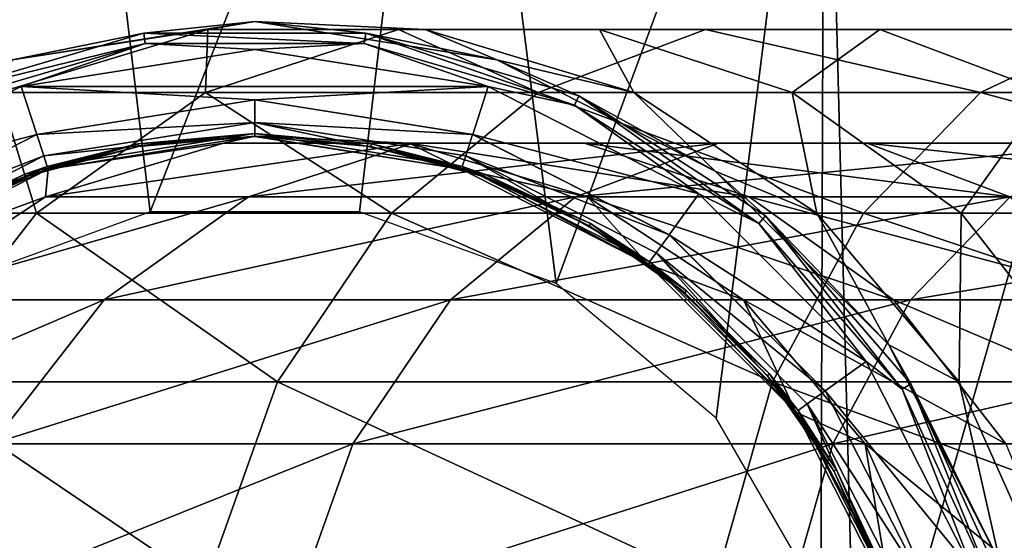
# Model space of a CAD drawing. Units: millimetres. Extents: x -302 to -31, y 48 to 103.
# Drawn here: x -278 to -261, y 80 to 89 of the extents above; entities that cross this region are included whole.
import ezdxf

# ---------------------------------------------------------------- set-up
doc = ezdxf.new("R2010")
doc.units = ezdxf.units.MM
doc.header["$LTSCALE"] = 33.374815
for name, color, linetype in [('368', 7, 'CONTINUOUS'), ('369', 7, 'CONTINUOUS'), ('372', 7, 'CONTINUOUS'), ('373', 7, 'CONTINUOUS'), ('376', 7, 'CONTINUOUS'), ('382', 7, 'CONTINUOUS'), ('384', 7, 'CONTINUOUS'), ('389', 7, 'CONTINUOUS'), ('390', 7, 'CONTINUOUS'), ('391', 7, 'CONTINUOUS'), ('395', 7, 'CONTINUOUS'), ('397', 7, 'CONTINUOUS'), ('470', 7, 'CONTINUOUS'), ('891', 7, 'CONTINUOUS'), ('893', 7, 'CONTINUOUS'), ('911', 7, 'CONTINUOUS'), ('913', 7, 'CONTINUOUS')]:
    doc.layers.add(name, color=color, linetype=linetype)

msp = doc.modelspace()

# ---------------------------------------------------------------- linework, layer by layer
at = {"layer": '368', "linetype": 'Continuous'}
for points in [[(-274.155, 88.804, -467.6), (-278.328, 88.143, -467.6), (-269.982, 88.143, -467.6), (-274.155, 88.804, -467.6)], [(-282.091, 86.225, -467.6), (-278.049, 87.287, -467.6), (-278.328, 88.143, -467.6), (-282.091, 86.225, -467.6)], [(-278.049, 87.287, -467.6), (-274.155, 87.903, -467.6), (-278.328, 88.143, -467.6), (-278.049, 87.287, -467.6)], [(-278.328, 88.143, -467.6), (-274.155, 87.903, -467.6), (-269.982, 88.143, -467.6), (-278.328, 88.143, -467.6)], [(-274.155, 87.903, -467.6), (-270.261, 87.287, -467.6), (-269.982, 88.143, -467.6), (-274.155, 87.903, -467.6)], [(-269.982, 88.143, -467.6), (-270.261, 87.287, -467.6), (-266.219, 86.225, -467.6), (-269.982, 88.143, -467.6)], [(-281.561, 85.497, -467.6), (-278.049, 87.287, -467.6), (-282.091, 86.225, -467.6), (-281.561, 85.497, -467.6)], [(-270.261, 87.287, -467.6), (-266.749, 85.497, -467.6), (-266.219, 86.225, -467.6), (-270.261, 87.287, -467.6)], [(-266.219, 86.225, -467.6), (-266.749, 85.497, -467.6), (-263.231, 83.236, -467.6), (-266.219, 86.225, -467.6)], [(-266.749, 85.497, -467.6), (-263.961, 82.71, -467.6), (-263.231, 83.236, -467.6), (-266.749, 85.497, -467.6)], [(-263.231, 83.236, -467.6), (-263.961, 82.71, -467.6), (-261.315, 79.472, -467.6), (-263.231, 83.236, -467.6)], [(-263.961, 82.71, -467.6), (-262.172, 79.197, -467.6), (-261.315, 79.472, -467.6), (-263.961, 82.71, -467.6)]]:
    msp.add_3dface(points, dxfattribs=at)
at = {"layer": '369', "linetype": 'Continuous'}
for points in [[(-278.481, 88.619, -468.1), (-274.155, 89.304, -468.1), (-278.481, 88.619, -576.6), (-278.481, 88.619, -468.1)], [(-278.481, 88.619, -576.6), (-274.155, 89.304, -468.1), (-274.155, 89.304, -576.6), (-278.481, 88.619, -576.6)], [(-274.155, 89.304, -468.1), (-269.829, 88.619, -468.1), (-274.155, 89.304, -576.6), (-274.155, 89.304, -468.1)], [(-274.155, 89.304, -576.6), (-269.829, 88.619, -468.1), (-269.829, 88.619, -576.6), (-274.155, 89.304, -576.6)], [(-269.829, 88.619, -468.1), (-265.926, 86.63, -468.1), (-269.829, 88.619, -576.6), (-269.829, 88.619, -468.1)], [(-269.829, 88.619, -576.6), (-265.926, 86.63, -468.1), (-265.926, 86.63, -576.6), (-269.829, 88.619, -576.6)], [(-265.926, 86.63, -468.1), (-262.829, 83.533, -468.1), (-265.926, 86.63, -576.6), (-265.926, 86.63, -468.1)], [(-265.926, 86.63, -576.6), (-262.829, 83.533, -468.1), (-262.829, 83.533, -576.6), (-265.926, 86.63, -576.6)], [(-262.829, 83.533, -468.1), (-260.84, 79.63, -468.1), (-262.829, 83.533, -576.6), (-262.829, 83.533, -468.1)], [(-262.829, 83.533, -576.6), (-260.84, 79.63, -468.1), (-260.84, 79.63, -576.6), (-262.829, 83.533, -576.6)]]:
    msp.add_3dface(points, dxfattribs=at)
at = {"layer": '372', "linetype": 'Continuous'}
for points in [[(-274.155, 87.254, -576.6), (-276.229, 87.072, -525.6), (-277.848, 86.669, -576.6), (-274.155, 87.254, -576.6)], [(-274.155, 87.253, -525.6), (-276.229, 87.072, -525.6), (-274.155, 87.254, -576.6), (-274.155, 87.253, -525.6)], [(-270.462, 86.669, -576.6), (-274.155, 87.253, -525.6), (-274.155, 87.254, -576.6), (-270.462, 86.669, -576.6)], [(-272.081, 87.072, -525.6), (-274.155, 87.253, -525.6), (-270.462, 86.669, -576.6), (-272.081, 87.072, -525.6)], [(-276.229, 87.072, -525.6), (-278.24, 86.534, -525.6), (-277.848, 86.669, -576.6), (-276.229, 87.072, -525.6)], [(-270.07, 86.534, -525.6), (-272.081, 87.072, -525.6), (-270.462, 86.669, -576.6), (-270.07, 86.534, -525.6)], [(-277.848, 86.669, -576.6), (-280.13, 85.653, -525.6), (-281.179, 84.972, -576.6), (-277.848, 86.669, -576.6)], [(-278.24, 86.534, -525.6), (-280.13, 85.653, -525.6), (-277.848, 86.669, -576.6), (-278.24, 86.534, -525.6)], [(-267.131, 84.972, -576.6), (-270.07, 86.534, -525.6), (-270.462, 86.669, -576.6), (-267.131, 84.972, -576.6)], [(-268.18, 85.653, -525.6), (-270.07, 86.534, -525.6), (-267.131, 84.972, -576.6), (-268.18, 85.653, -525.6)], [(-266.472, 84.457, -525.6), (-268.18, 85.653, -525.6), (-267.131, 84.972, -576.6), (-266.472, 84.457, -525.6)], [(-264.487, 82.328, -576.6), (-266.472, 84.457, -525.6), (-267.131, 84.972, -576.6), (-264.487, 82.328, -576.6)], [(-265, 82.984, -525.6), (-266.472, 84.457, -525.6), (-264.487, 82.328, -576.6), (-265, 82.984, -525.6)], [(-263.806, 81.279, -525.6), (-265, 82.984, -525.6), (-264.487, 82.328, -576.6), (-263.806, 81.279, -525.6)], [(-262.79, 78.997, -576.6), (-263.806, 81.279, -525.6), (-264.487, 82.328, -576.6), (-262.79, 78.997, -576.6)], [(-262.927, 79.392, -525.6), (-263.806, 81.279, -525.6), (-262.79, 78.997, -576.6), (-262.927, 79.392, -525.6)]]:
    msp.add_3dface(points, dxfattribs=at)
at = {"layer": '373', "linetype": 'Continuous'}
for points in [[(-278.481, 88.619, -576.6), (-274.155, 89.304, -576.6), (-274.994, 89.161, -586.834), (-278.481, 88.619, -576.6)], [(-274.994, 89.161, -586.834), (-274.155, 89.304, -576.6), (-271.109, 89.161, -585.948), (-274.994, 89.161, -586.834)], [(-274.155, 89.304, -576.6), (-269.829, 88.619, -576.6), (-271.109, 89.161, -585.948), (-274.155, 89.304, -576.6)], [(-278.722, 88.039, -587.685), (-278.481, 88.619, -576.6), (-274.994, 89.161, -586.834), (-278.722, 88.039, -587.685)], [(-278.722, 88.039, -587.685), (-274.994, 89.161, -586.834), (-275.033, 88.039, -598.224), (-278.722, 88.039, -587.685)], [(-275.033, 88.039, -598.224), (-274.994, 89.161, -586.834), (-271.588, 89.161, -596.565), (-275.033, 88.039, -598.224)], [(-275.033, 88.039, -598.224), (-271.588, 89.161, -596.565), (-269.089, 88.039, -607.677), (-275.033, 88.039, -598.224)], [(-274.994, 89.161, -586.834), (-271.109, 89.161, -585.948), (-271.588, 89.161, -596.565), (-274.994, 89.161, -586.834)], [(-271.588, 89.161, -596.565), (-271.109, 89.161, -585.948), (-267.998, 89.161, -594.835), (-271.588, 89.161, -596.565)], [(-271.588, 89.161, -596.565), (-267.998, 89.161, -594.835), (-266.1, 89.161, -605.292), (-271.588, 89.161, -596.565)], [(-269.089, 88.039, -607.677), (-271.588, 89.161, -596.565), (-266.1, 89.161, -605.292), (-269.089, 88.039, -607.677)], [(-271.109, 89.161, -585.948), (-269.829, 88.619, -576.6), (-267.382, 88.039, -585.097), (-271.109, 89.161, -585.948)], [(-271.109, 89.161, -585.948), (-267.382, 88.039, -585.097), (-267.998, 89.161, -594.835), (-271.109, 89.161, -585.948)], [(-269.089, 88.039, -607.677), (-266.1, 89.161, -605.292), (-261.188, 88.039, -615.568), (-269.089, 88.039, -607.677)], [(-267.998, 89.161, -594.835), (-267.382, 88.039, -585.097), (-264.554, 88.039, -593.175), (-267.998, 89.161, -594.835)], [(-267.998, 89.161, -594.835), (-264.554, 88.039, -593.175), (-262.986, 89.161, -602.806), (-267.998, 89.161, -594.835)], [(-266.1, 89.161, -605.292), (-267.998, 89.161, -594.835), (-262.986, 89.161, -602.806), (-266.1, 89.161, -605.292)], [(-266.1, 89.161, -605.292), (-262.986, 89.161, -602.806), (-258.807, 89.161, -612.578), (-266.1, 89.161, -605.292)], [(-261.188, 88.039, -615.568), (-266.1, 89.161, -605.292), (-258.807, 89.161, -612.578), (-261.188, 88.039, -615.568)], [(-262.986, 89.161, -602.806), (-264.554, 88.039, -593.175), (-259.998, 88.039, -600.421), (-262.986, 89.161, -602.806)], [(-262.986, 89.161, -602.806), (-259.998, 88.039, -600.421), (-256.324, 89.161, -609.46), (-262.986, 89.161, -602.806)], [(-258.807, 89.161, -612.578), (-262.986, 89.161, -602.806), (-256.324, 89.161, -609.46), (-258.807, 89.161, -612.578)], [(-261.188, 88.039, -615.568), (-258.807, 89.161, -612.578), (-251.729, 88.039, -621.502), (-261.188, 88.039, -615.568)], [(-269.829, 88.619, -576.6), (-265.926, 86.63, -576.6), (-267.382, 88.039, -585.097), (-269.829, 88.619, -576.6)], [(-281.99, 85.884, -588.431), (-278.722, 88.039, -587.685), (-278.053, 85.884, -599.68), (-281.99, 85.884, -588.431)], [(-278.053, 85.884, -599.68), (-278.722, 88.039, -587.685), (-275.033, 88.039, -598.224), (-278.053, 85.884, -599.68)], [(-278.053, 85.884, -599.68), (-275.033, 88.039, -598.224), (-271.709, 85.884, -609.768), (-278.053, 85.884, -599.68)], [(-271.709, 85.884, -609.768), (-275.033, 88.039, -598.224), (-269.089, 88.039, -607.677), (-271.709, 85.884, -609.768)], [(-271.709, 85.884, -609.768), (-269.089, 88.039, -607.677), (-263.277, 85.884, -618.191), (-271.709, 85.884, -609.768)], [(-263.277, 85.884, -618.191), (-269.089, 88.039, -607.677), (-261.188, 88.039, -615.568), (-263.277, 85.884, -618.191)], [(-267.382, 88.039, -585.097), (-265.926, 86.63, -576.6), (-264.114, 85.884, -584.351), (-267.382, 88.039, -585.097)], [(-267.382, 88.039, -585.097), (-264.114, 85.884, -584.351), (-264.554, 88.039, -593.175), (-267.382, 88.039, -585.097)], [(-264.554, 88.039, -593.175), (-264.114, 85.884, -584.351), (-261.534, 85.884, -591.72), (-264.554, 88.039, -593.175)], [(-264.554, 88.039, -593.175), (-261.534, 85.884, -591.72), (-259.998, 88.039, -600.421), (-264.554, 88.039, -593.175)], [(-263.277, 85.884, -618.191), (-261.188, 88.039, -615.568), (-253.181, 85.884, -624.523), (-263.277, 85.884, -618.191)], [(-259.998, 88.039, -600.421), (-261.534, 85.884, -591.72), (-257.378, 85.884, -598.33), (-259.998, 88.039, -600.421)], [(-253.181, 85.884, -624.523), (-261.188, 88.039, -615.568), (-251.729, 88.039, -621.502), (-253.181, 85.884, -624.523)], [(-265.926, 86.63, -576.6), (-262.829, 83.533, -576.6), (-264.114, 85.884, -584.351), (-265.926, 86.63, -576.6)], [(-280.403, 82.873, -600.812), (-281.99, 85.884, -588.431), (-278.053, 85.884, -599.68), (-280.403, 82.873, -600.812)], [(-280.403, 82.873, -600.812), (-278.053, 85.884, -599.68), (-273.748, 82.873, -611.396), (-280.403, 82.873, -600.812)], [(-273.748, 82.873, -611.396), (-278.053, 85.884, -599.68), (-271.709, 85.884, -609.768), (-273.748, 82.873, -611.396)], [(-273.748, 82.873, -611.396), (-271.709, 85.884, -609.768), (-264.902, 82.873, -620.232), (-273.748, 82.873, -611.396)], [(-264.902, 82.873, -620.232), (-271.709, 85.884, -609.768), (-263.277, 85.884, -618.191), (-264.902, 82.873, -620.232)], [(-264.902, 82.873, -620.232), (-263.277, 85.884, -618.191), (-254.311, 82.873, -626.876), (-264.902, 82.873, -620.232)], [(-264.114, 85.884, -584.351), (-262.829, 83.533, -576.6), (-261.57, 82.873, -583.77), (-264.114, 85.884, -584.351)], [(-264.114, 85.884, -584.351), (-261.57, 82.873, -583.77), (-261.534, 85.884, -591.72), (-264.114, 85.884, -584.351)], [(-254.311, 82.873, -626.876), (-263.277, 85.884, -618.191), (-253.181, 85.884, -624.523), (-254.311, 82.873, -626.876)], [(-261.534, 85.884, -591.72), (-261.57, 82.873, -583.77), (-259.183, 82.873, -590.587), (-261.534, 85.884, -591.72)], [(-261.534, 85.884, -591.72), (-259.183, 82.873, -590.587), (-257.378, 85.884, -598.33), (-261.534, 85.884, -591.72)], [(-262.829, 83.533, -576.6), (-260.84, 79.63, -576.6), (-261.57, 82.873, -583.77), (-262.829, 83.533, -576.6)], [(-281.895, 79.248, -601.531), (-280.403, 82.873, -600.812), (-275.042, 79.248, -612.429), (-281.895, 79.248, -601.531)], [(-275.042, 79.248, -612.429), (-280.403, 82.873, -600.812), (-273.748, 82.873, -611.396), (-275.042, 79.248, -612.429)], [(-275.042, 79.248, -612.429), (-273.748, 82.873, -611.396), (-265.934, 79.248, -621.527), (-275.042, 79.248, -612.429)], [(-265.934, 79.248, -621.527), (-273.748, 82.873, -611.396), (-264.902, 82.873, -620.232), (-265.934, 79.248, -621.527)], [(-265.934, 79.248, -621.527), (-264.902, 82.873, -620.232), (-255.028, 79.248, -628.368), (-265.934, 79.248, -621.527)], [(-255.028, 79.248, -628.368), (-264.902, 82.873, -620.232), (-254.311, 82.873, -626.876), (-255.028, 79.248, -628.368)], [(-261.57, 82.873, -583.77), (-260.84, 79.63, -576.6), (-259.956, 79.248, -583.402), (-261.57, 82.873, -583.77)], [(-261.57, 82.873, -583.77), (-259.956, 79.248, -583.402), (-259.183, 82.873, -590.587), (-261.57, 82.873, -583.77)]]:
    msp.add_3dface(points, dxfattribs=at)
at = {"layer": '376', "linetype": 'Continuous'}
for points in [[(-274.155, 87.254, -576.6), (-277.848, 86.669, -576.6), (-274.71, 87.132, -586.769), (-274.155, 87.254, -576.6)], [(-271.394, 87.132, -586.012), (-274.155, 87.254, -576.6), (-274.71, 87.132, -586.769), (-271.394, 87.132, -586.012)], [(-270.462, 86.669, -576.6), (-274.155, 87.254, -576.6), (-271.394, 87.132, -586.012), (-270.462, 86.669, -576.6)], [(-274.71, 87.132, -586.769), (-277.848, 86.669, -576.6), (-277.892, 86.174, -587.496), (-274.71, 87.132, -586.769)], [(-274.71, 87.132, -586.769), (-277.892, 86.174, -587.496), (-271.325, 87.132, -596.438), (-274.71, 87.132, -586.769)], [(-271.325, 87.132, -596.438), (-277.892, 86.174, -587.496), (-274.265, 86.174, -597.855), (-271.325, 87.132, -596.438)], [(-271.394, 87.132, -586.012), (-274.71, 87.132, -586.769), (-268.261, 87.132, -594.962), (-271.394, 87.132, -586.012)], [(-268.261, 87.132, -594.962), (-274.71, 87.132, -586.769), (-271.325, 87.132, -596.438), (-268.261, 87.132, -594.962)], [(-271.325, 87.132, -596.438), (-274.265, 86.174, -597.855), (-265.872, 87.132, -605.11), (-271.325, 87.132, -596.438)], [(-265.872, 87.132, -605.11), (-274.265, 86.174, -597.855), (-268.423, 86.174, -607.146), (-265.872, 87.132, -605.11)], [(-268.212, 86.174, -585.286), (-270.462, 86.669, -576.6), (-271.394, 87.132, -586.012), (-268.212, 86.174, -585.286)], [(-268.212, 86.174, -585.286), (-271.394, 87.132, -586.012), (-265.321, 86.174, -593.545), (-268.212, 86.174, -585.286)], [(-265.321, 86.174, -593.545), (-271.394, 87.132, -586.012), (-268.261, 87.132, -594.962), (-265.321, 86.174, -593.545)], [(-268.261, 87.132, -594.962), (-271.325, 87.132, -596.438), (-263.214, 87.132, -602.988), (-268.261, 87.132, -594.962)], [(-263.214, 87.132, -602.988), (-271.325, 87.132, -596.438), (-265.872, 87.132, -605.11), (-263.214, 87.132, -602.988)], [(-265.872, 87.132, -605.11), (-268.423, 86.174, -607.146), (-258.625, 87.132, -612.349), (-265.872, 87.132, -605.11)], [(-258.625, 87.132, -612.349), (-268.423, 86.174, -607.146), (-260.658, 86.174, -614.902), (-258.625, 87.132, -612.349)], [(-265.321, 86.174, -593.545), (-268.261, 87.132, -594.962), (-260.663, 86.174, -600.952), (-265.321, 86.174, -593.545)], [(-260.663, 86.174, -600.952), (-268.261, 87.132, -594.962), (-263.214, 87.132, -602.988), (-260.663, 86.174, -600.952)], [(-263.214, 87.132, -602.988), (-265.872, 87.132, -605.11), (-256.506, 87.132, -609.689), (-263.214, 87.132, -602.988)], [(-256.506, 87.132, -609.689), (-265.872, 87.132, -605.11), (-258.625, 87.132, -612.349), (-256.506, 87.132, -609.689)], [(-260.663, 86.174, -600.952), (-263.214, 87.132, -602.988), (-254.473, 86.174, -607.136), (-260.663, 86.174, -600.952)], [(-254.473, 86.174, -607.136), (-263.214, 87.132, -602.988), (-256.506, 87.132, -609.689), (-254.473, 86.174, -607.136)], [(-277.848, 86.669, -576.6), (-281.179, 84.972, -576.6), (-277.892, 86.174, -587.496), (-277.848, 86.669, -576.6)], [(-267.131, 84.972, -576.6), (-270.462, 86.669, -576.6), (-268.212, 86.174, -585.286), (-267.131, 84.972, -576.6)], [(-277.892, 86.174, -587.496), (-281.179, 84.972, -576.6), (-280.681, 84.335, -588.132), (-277.892, 86.174, -587.496)], [(-277.892, 86.174, -587.496), (-280.681, 84.335, -588.132), (-274.265, 86.174, -597.855), (-277.892, 86.174, -587.496)], [(-274.265, 86.174, -597.855), (-280.681, 84.335, -588.132), (-276.843, 84.335, -599.097), (-274.265, 86.174, -597.855)], [(-274.265, 86.174, -597.855), (-276.843, 84.335, -599.097), (-268.423, 86.174, -607.146), (-274.265, 86.174, -597.855)], [(-268.423, 86.174, -607.146), (-276.843, 84.335, -599.097), (-270.659, 84.335, -608.931), (-268.423, 86.174, -607.146)], [(-268.423, 86.174, -607.146), (-270.659, 84.335, -608.931), (-260.658, 86.174, -614.902), (-268.423, 86.174, -607.146)], [(-260.658, 86.174, -614.902), (-270.659, 84.335, -608.931), (-262.44, 84.335, -617.141), (-260.658, 86.174, -614.902)], [(-265.422, 84.335, -584.65), (-267.131, 84.972, -576.6), (-268.212, 86.174, -585.286), (-265.422, 84.335, -584.65)], [(-265.422, 84.335, -584.65), (-268.212, 86.174, -585.286), (-262.743, 84.335, -592.303), (-265.422, 84.335, -584.65)], [(-262.743, 84.335, -592.303), (-268.212, 86.174, -585.286), (-265.321, 86.174, -593.545), (-262.743, 84.335, -592.303)], [(-262.743, 84.335, -592.303), (-265.321, 86.174, -593.545), (-258.427, 84.335, -599.167), (-262.743, 84.335, -592.303)], [(-258.427, 84.335, -599.167), (-265.321, 86.174, -593.545), (-260.663, 86.174, -600.952), (-258.427, 84.335, -599.167)], [(-260.658, 86.174, -614.902), (-262.44, 84.335, -617.141), (-251.36, 86.174, -620.734), (-260.658, 86.174, -614.902)], [(-251.36, 86.174, -620.734), (-262.44, 84.335, -617.141), (-252.599, 84.335, -623.313), (-251.36, 86.174, -620.734)], [(-264.487, 82.328, -576.6), (-267.131, 84.972, -576.6), (-265.422, 84.335, -584.65), (-264.487, 82.328, -576.6)], [(-280.681, 84.335, -588.132), (-282.853, 81.764, -588.628), (-276.843, 84.335, -599.097), (-280.681, 84.335, -588.132)], [(-276.843, 84.335, -599.097), (-282.853, 81.764, -588.628), (-278.85, 81.764, -600.064), (-276.843, 84.335, -599.097)], [(-276.843, 84.335, -599.097), (-278.85, 81.764, -600.064), (-270.659, 84.335, -608.931), (-276.843, 84.335, -599.097)], [(-270.659, 84.335, -608.931), (-278.85, 81.764, -600.064), (-272.4, 81.764, -610.32), (-270.659, 84.335, -608.931)], [(-270.659, 84.335, -608.931), (-272.4, 81.764, -610.32), (-262.44, 84.335, -617.141), (-270.659, 84.335, -608.931)], [(-262.44, 84.335, -617.141), (-272.4, 81.764, -610.32), (-263.828, 81.764, -618.883), (-262.44, 84.335, -617.141)], [(-263.251, 81.764, -584.154), (-264.487, 82.328, -576.6), (-265.422, 84.335, -584.65), (-263.251, 81.764, -584.154)], [(-263.251, 81.764, -584.154), (-265.422, 84.335, -584.65), (-260.737, 81.764, -591.336), (-263.251, 81.764, -584.154)], [(-260.737, 81.764, -591.336), (-265.422, 84.335, -584.65), (-262.743, 84.335, -592.303), (-260.737, 81.764, -591.336)], [(-262.44, 84.335, -617.141), (-263.828, 81.764, -618.883), (-252.599, 84.335, -623.313), (-262.44, 84.335, -617.141)], [(-252.599, 84.335, -623.313), (-263.828, 81.764, -618.883), (-253.564, 81.764, -625.321), (-252.599, 84.335, -623.313)], [(-260.737, 81.764, -591.336), (-262.743, 84.335, -592.303), (-256.686, 81.764, -597.778), (-260.737, 81.764, -591.336)], [(-256.686, 81.764, -597.778), (-262.743, 84.335, -592.303), (-258.427, 84.335, -599.167), (-256.686, 81.764, -597.778)], [(-262.79, 78.997, -576.6), (-264.487, 82.328, -576.6), (-263.251, 81.764, -584.154), (-262.79, 78.997, -576.6)], [(-278.85, 81.764, -600.064), (-280.123, 78.671, -600.677), (-272.4, 81.764, -610.32), (-278.85, 81.764, -600.064)], [(-272.4, 81.764, -610.32), (-280.123, 78.671, -600.677), (-273.504, 78.671, -611.202), (-272.4, 81.764, -610.32)], [(-272.4, 81.764, -610.32), (-273.504, 78.671, -611.202), (-263.828, 81.764, -618.883), (-272.4, 81.764, -610.32)], [(-263.828, 81.764, -618.883), (-273.504, 78.671, -611.202), (-264.708, 78.671, -619.988), (-263.828, 81.764, -618.883)], [(-263.828, 81.764, -618.883), (-264.708, 78.671, -619.988), (-253.564, 81.764, -625.321), (-263.828, 81.764, -618.883)], [(-253.564, 81.764, -625.321), (-264.708, 78.671, -619.988), (-254.176, 78.671, -626.595), (-253.564, 81.764, -625.321)], [(-261.873, 78.671, -583.84), (-262.79, 78.997, -576.6), (-263.251, 81.764, -584.154), (-261.873, 78.671, -583.84)], [(-261.873, 78.671, -583.84), (-263.251, 81.764, -584.154), (-259.464, 78.671, -590.723), (-261.873, 78.671, -583.84)], [(-259.464, 78.671, -590.723), (-263.251, 81.764, -584.154), (-260.737, 81.764, -591.336), (-259.464, 78.671, -590.723)]]:
    msp.add_3dface(points, dxfattribs=at)
at = {"layer": '382', "linetype": 'Continuous'}
for points in [[(-274.155, 87.904, -469.1), (-278.047, 87.287, -469.1), (-274.155, 87.503, -469.1), (-274.155, 87.904, -469.1)], [(-270.263, 87.287, -469.1), (-274.155, 87.904, -469.1), (-274.155, 87.503, -469.1), (-270.263, 87.287, -469.1)], [(-274.155, 87.503, -469.1), (-278.047, 87.287, -469.1), (-277.925, 86.907, -469.1), (-274.155, 87.503, -469.1)], [(-270.385, 86.907, -469.1), (-270.263, 87.287, -469.1), (-274.155, 87.503, -469.1), (-270.385, 86.907, -469.1)], [(-278.047, 87.287, -469.1), (-281.563, 85.496, -469.1), (-277.925, 86.907, -469.1), (-278.047, 87.287, -469.1)], [(-266.747, 85.496, -469.1), (-270.263, 87.287, -469.1), (-270.385, 86.907, -469.1), (-266.747, 85.496, -469.1)], [(-277.925, 86.907, -469.1), (-281.563, 85.496, -469.1), (-281.326, 85.173, -469.1), (-277.925, 86.907, -469.1)], [(-266.984, 85.173, -469.1), (-266.747, 85.496, -469.1), (-270.385, 86.907, -469.1), (-266.984, 85.173, -469.1)], [(-263.963, 82.712, -469.1), (-266.747, 85.496, -469.1), (-266.984, 85.173, -469.1), (-263.963, 82.712, -469.1)], [(-264.285, 82.475, -469.1), (-263.963, 82.712, -469.1), (-266.984, 85.173, -469.1), (-264.285, 82.475, -469.1)], [(-262.172, 79.196, -469.1), (-263.963, 82.712, -469.1), (-264.285, 82.475, -469.1), (-262.172, 79.196, -469.1)], [(-262.553, 79.074, -469.1), (-262.172, 79.196, -469.1), (-264.285, 82.475, -469.1), (-262.553, 79.074, -469.1)]]:
    msp.add_3dface(points, dxfattribs=at)
at = {"layer": '384', "linetype": 'Continuous'}
for points in [[(-274.155, 87.903, -467.6), (-278.049, 87.287, -467.6), (-274.155, 87.904, -469.1), (-274.155, 87.903, -467.6)], [(-278.049, 87.287, -467.6), (-278.047, 87.287, -469.1), (-274.155, 87.904, -469.1), (-278.049, 87.287, -467.6)], [(-274.155, 87.903, -467.6), (-274.155, 87.904, -469.1), (-270.263, 87.287, -469.1), (-274.155, 87.903, -467.6)], [(-270.261, 87.287, -467.6), (-274.155, 87.903, -467.6), (-270.263, 87.287, -469.1), (-270.261, 87.287, -467.6)], [(-281.561, 85.497, -467.6), (-281.563, 85.496, -469.1), (-278.047, 87.287, -469.1), (-281.561, 85.497, -467.6)], [(-278.049, 87.287, -467.6), (-281.561, 85.497, -467.6), (-278.047, 87.287, -469.1), (-278.049, 87.287, -467.6)], [(-270.261, 87.287, -467.6), (-270.263, 87.287, -469.1), (-266.747, 85.496, -469.1), (-270.261, 87.287, -467.6)], [(-266.749, 85.497, -467.6), (-270.261, 87.287, -467.6), (-266.747, 85.496, -469.1), (-266.749, 85.497, -467.6)], [(-263.961, 82.71, -467.6), (-266.749, 85.497, -467.6), (-263.963, 82.712, -469.1), (-263.961, 82.71, -467.6)], [(-266.749, 85.497, -467.6), (-266.747, 85.496, -469.1), (-263.963, 82.712, -469.1), (-266.749, 85.497, -467.6)], [(-263.961, 82.71, -467.6), (-263.963, 82.712, -469.1), (-262.172, 79.196, -469.1), (-263.961, 82.71, -467.6)], [(-262.172, 79.197, -467.6), (-263.961, 82.71, -467.6), (-262.172, 79.196, -469.1), (-262.172, 79.197, -467.6)]]:
    msp.add_3dface(points, dxfattribs=at)
at = {"layer": '389', "linetype": 'Continuous'}
for points in [[(-276.243, 87.121, -525.6), (-274.155, 87.253, -525.6), (-274.155, 87.304, -525.6), (-276.243, 87.121, -525.6)], [(-276.229, 87.072, -525.6), (-274.155, 87.253, -525.6), (-276.243, 87.121, -525.6), (-276.229, 87.072, -525.6)], [(-274.155, 87.253, -525.6), (-272.081, 87.072, -525.6), (-274.155, 87.304, -525.6), (-274.155, 87.253, -525.6)], [(-274.155, 87.304, -525.6), (-272.081, 87.072, -525.6), (-272.067, 87.121, -525.6), (-274.155, 87.304, -525.6)], [(-278.26, 86.579, -525.6), (-278.24, 86.534, -525.6), (-276.243, 87.121, -525.6), (-278.26, 86.579, -525.6)], [(-278.24, 86.534, -525.6), (-276.229, 87.072, -525.6), (-276.243, 87.121, -525.6), (-278.24, 86.534, -525.6)], [(-272.081, 87.072, -525.6), (-270.07, 86.534, -525.6), (-272.067, 87.121, -525.6), (-272.081, 87.072, -525.6)], [(-272.067, 87.121, -525.6), (-270.07, 86.534, -525.6), (-270.05, 86.579, -525.6), (-272.067, 87.121, -525.6)], [(-280.153, 85.697, -525.6), (-280.13, 85.653, -525.6), (-278.26, 86.579, -525.6), (-280.153, 85.697, -525.6)], [(-280.13, 85.653, -525.6), (-278.24, 86.534, -525.6), (-278.26, 86.579, -525.6), (-280.13, 85.653, -525.6)], [(-270.07, 86.534, -525.6), (-268.18, 85.653, -525.6), (-270.05, 86.579, -525.6), (-270.07, 86.534, -525.6)], [(-270.05, 86.579, -525.6), (-268.18, 85.653, -525.6), (-268.157, 85.697, -525.6), (-270.05, 86.579, -525.6)], [(-268.18, 85.653, -525.6), (-266.472, 84.457, -525.6), (-268.157, 85.697, -525.6), (-268.18, 85.653, -525.6)], [(-268.157, 85.697, -525.6), (-266.472, 84.457, -525.6), (-266.443, 84.497, -525.6), (-268.157, 85.697, -525.6)], [(-266.472, 84.457, -525.6), (-265, 82.984, -525.6), (-266.443, 84.497, -525.6), (-266.472, 84.457, -525.6)], [(-266.443, 84.497, -525.6), (-265, 82.984, -525.6), (-264.961, 83.016, -525.6), (-266.443, 84.497, -525.6)], [(-265, 82.984, -525.6), (-263.806, 81.279, -525.6), (-264.961, 83.016, -525.6), (-265, 82.984, -525.6)], [(-264.961, 83.016, -525.6), (-263.806, 81.279, -525.6), (-263.762, 81.302, -525.6), (-264.961, 83.016, -525.6)], [(-263.806, 81.279, -525.6), (-262.927, 79.392, -525.6), (-263.762, 81.302, -525.6), (-263.806, 81.279, -525.6)], [(-263.762, 81.302, -525.6), (-262.927, 79.392, -525.6), (-262.88, 79.408, -525.6), (-263.762, 81.302, -525.6)]]:
    msp.add_3dface(points, dxfattribs=at)
at = {"layer": '390', "linetype": 'Continuous'}
for points in [[(-276.243, 87.121, -525.6), (-274.155, 87.304, -525.6), (-277.863, 86.717, -469.649), (-276.243, 87.121, -525.6)], [(-274.155, 87.304, -525.6), (-274.155, 87.304, -469.649), (-277.863, 86.717, -469.649), (-274.155, 87.304, -525.6)], [(-278.26, 86.579, -525.6), (-276.243, 87.121, -525.6), (-277.863, 86.717, -469.649), (-278.26, 86.579, -525.6)], [(-281.208, 85.012, -469.649), (-278.26, 86.579, -525.6), (-277.863, 86.717, -469.649), (-281.208, 85.012, -469.649)], [(-280.153, 85.697, -525.6), (-278.26, 86.579, -525.6), (-281.208, 85.012, -469.649), (-280.153, 85.697, -525.6)]]:
    msp.add_3dface(points, dxfattribs=at)
at = {"layer": '391', "linetype": 'Continuous'}
for points in [[(-274.155, 87.304, -525.6), (-272.067, 87.121, -525.6), (-274.155, 87.304, -469.649), (-274.155, 87.304, -525.6)], [(-274.155, 87.304, -469.649), (-272.067, 87.121, -525.6), (-270.447, 86.717, -469.649), (-274.155, 87.304, -469.649)], [(-272.067, 87.121, -525.6), (-270.05, 86.579, -525.6), (-270.447, 86.717, -469.649), (-272.067, 87.121, -525.6)], [(-270.05, 86.579, -525.6), (-268.157, 85.697, -525.6), (-270.447, 86.717, -469.649), (-270.05, 86.579, -525.6)], [(-270.447, 86.717, -469.649), (-268.157, 85.697, -525.6), (-267.102, 85.012, -469.649), (-270.447, 86.717, -469.649)], [(-268.157, 85.697, -525.6), (-266.443, 84.497, -525.6), (-267.102, 85.012, -469.649), (-268.157, 85.697, -525.6)], [(-266.443, 84.497, -525.6), (-264.961, 83.016, -525.6), (-267.102, 85.012, -469.649), (-266.443, 84.497, -525.6)], [(-267.102, 85.012, -469.649), (-264.961, 83.016, -525.6), (-264.447, 82.357, -469.649), (-267.102, 85.012, -469.649)], [(-264.961, 83.016, -525.6), (-263.762, 81.302, -525.6), (-264.447, 82.357, -469.649), (-264.961, 83.016, -525.6)], [(-263.762, 81.302, -525.6), (-262.88, 79.408, -525.6), (-264.447, 82.357, -469.649), (-263.762, 81.302, -525.6)], [(-264.447, 82.357, -469.649), (-262.88, 79.408, -525.6), (-262.742, 79.012, -469.649), (-264.447, 82.357, -469.649)]]:
    msp.add_3dface(points, dxfattribs=at)
at = {"layer": '395', "linetype": 'Continuous'}
for points in [[(-274.155, 87.503, -469.1), (-277.925, 86.907, -469.1), (-274.155, 87.304, -469.649), (-274.155, 87.503, -469.1)], [(-270.385, 86.907, -469.1), (-274.155, 87.503, -469.1), (-270.447, 86.717, -469.649), (-270.385, 86.907, -469.1)], [(-274.155, 87.503, -469.1), (-274.155, 87.304, -469.649), (-270.447, 86.717, -469.649), (-274.155, 87.503, -469.1)], [(-274.155, 87.304, -469.649), (-277.925, 86.907, -469.1), (-277.863, 86.717, -469.649), (-274.155, 87.304, -469.649)], [(-277.925, 86.907, -469.1), (-281.326, 85.173, -469.1), (-277.863, 86.717, -469.649), (-277.925, 86.907, -469.1)], [(-270.385, 86.907, -469.1), (-270.447, 86.717, -469.649), (-267.102, 85.012, -469.649), (-270.385, 86.907, -469.1)], [(-266.984, 85.173, -469.1), (-270.385, 86.907, -469.1), (-267.102, 85.012, -469.649), (-266.984, 85.173, -469.1)], [(-281.326, 85.173, -469.1), (-281.208, 85.012, -469.649), (-277.863, 86.717, -469.649), (-281.326, 85.173, -469.1)], [(-266.984, 85.173, -469.1), (-267.102, 85.012, -469.649), (-264.447, 82.357, -469.649), (-266.984, 85.173, -469.1)], [(-264.285, 82.475, -469.1), (-266.984, 85.173, -469.1), (-264.447, 82.357, -469.649), (-264.285, 82.475, -469.1)], [(-264.285, 82.475, -469.1), (-264.447, 82.357, -469.649), (-262.742, 79.012, -469.649), (-264.285, 82.475, -469.1)], [(-262.553, 79.074, -469.1), (-264.285, 82.475, -469.1), (-262.742, 79.012, -469.649), (-262.553, 79.074, -469.1)]]:
    msp.add_3dface(points, dxfattribs=at)
at = {"layer": '397', "linetype": 'Continuous'}
for points in [[(-274.155, 89.304, -468.1), (-278.481, 88.619, -468.1), (-276.138, 89.095, -467.85), (-274.155, 89.304, -468.1)], [(-274.155, 89.304, -468.1), (-276.138, 89.095, -467.85), (-272.172, 89.095, -467.85), (-274.155, 89.304, -468.1)], [(-269.829, 88.619, -468.1), (-274.155, 89.304, -468.1), (-272.172, 89.095, -467.85), (-269.829, 88.619, -468.1)], [(-278.481, 88.619, -468.1), (-279.943, 87.978, -467.85), (-276.138, 89.095, -467.85), (-278.481, 88.619, -468.1)], [(-279.943, 87.978, -467.85), (-276.112, 88.914, -467.667), (-276.138, 89.095, -467.85), (-279.943, 87.978, -467.85)], [(-276.112, 88.914, -467.667), (-272.198, 88.914, -467.667), (-276.138, 89.095, -467.85), (-276.112, 88.914, -467.667)], [(-276.138, 89.095, -467.85), (-272.198, 88.914, -467.667), (-272.172, 89.095, -467.85), (-276.138, 89.095, -467.85)], [(-272.198, 88.914, -467.667), (-268.443, 87.811, -467.667), (-272.172, 89.095, -467.85), (-272.198, 88.914, -467.667)], [(-269.829, 88.619, -468.1), (-272.172, 89.095, -467.85), (-268.367, 87.978, -467.85), (-269.829, 88.619, -468.1)], [(-272.172, 89.095, -467.85), (-268.443, 87.811, -467.667), (-268.367, 87.978, -467.85), (-272.172, 89.095, -467.85)], [(-279.867, 87.811, -467.667), (-276.112, 88.914, -467.667), (-279.943, 87.978, -467.85), (-279.867, 87.811, -467.667)], [(-279.867, 87.811, -467.667), (-278.328, 88.143, -467.6), (-276.112, 88.914, -467.667), (-279.867, 87.811, -467.667)], [(-278.328, 88.143, -467.6), (-274.155, 88.804, -467.6), (-276.112, 88.914, -467.667), (-278.328, 88.143, -467.6)], [(-276.112, 88.914, -467.667), (-274.155, 88.804, -467.6), (-272.198, 88.914, -467.667), (-276.112, 88.914, -467.667)], [(-274.155, 88.804, -467.6), (-269.982, 88.143, -467.6), (-272.198, 88.914, -467.667), (-274.155, 88.804, -467.6)], [(-272.198, 88.914, -467.667), (-269.982, 88.143, -467.6), (-268.443, 87.811, -467.667), (-272.198, 88.914, -467.667)], [(-265.926, 86.63, -468.1), (-269.829, 88.619, -468.1), (-268.367, 87.978, -467.85), (-265.926, 86.63, -468.1)], [(-282.091, 86.225, -467.6), (-278.328, 88.143, -467.6), (-279.867, 87.811, -467.667), (-282.091, 86.225, -467.6)], [(-269.982, 88.143, -467.6), (-266.219, 86.225, -467.6), (-268.443, 87.811, -467.667), (-269.982, 88.143, -467.6)], [(-268.443, 87.811, -467.667), (-265.151, 85.695, -467.667), (-268.367, 87.978, -467.85), (-268.443, 87.811, -467.667)], [(-265.926, 86.63, -468.1), (-268.367, 87.978, -467.85), (-265.031, 85.834, -467.85), (-265.926, 86.63, -468.1)], [(-268.367, 87.978, -467.85), (-265.151, 85.695, -467.667), (-265.031, 85.834, -467.85), (-268.367, 87.978, -467.85)], [(-268.443, 87.811, -467.667), (-266.219, 86.225, -467.6), (-265.151, 85.695, -467.667), (-268.443, 87.811, -467.667)], [(-262.829, 83.533, -468.1), (-265.926, 86.63, -468.1), (-265.031, 85.834, -467.85), (-262.829, 83.533, -468.1)], [(-266.219, 86.225, -467.6), (-263.231, 83.236, -467.6), (-265.151, 85.695, -467.667), (-266.219, 86.225, -467.6)], [(-265.151, 85.695, -467.667), (-262.588, 82.738, -467.667), (-265.031, 85.834, -467.85), (-265.151, 85.695, -467.667)], [(-265.151, 85.695, -467.667), (-263.231, 83.236, -467.6), (-262.588, 82.738, -467.667), (-265.151, 85.695, -467.667)], [(-262.829, 83.533, -468.1), (-265.031, 85.834, -467.85), (-262.434, 82.837, -467.85), (-262.829, 83.533, -468.1)], [(-265.031, 85.834, -467.85), (-262.588, 82.738, -467.667), (-262.434, 82.837, -467.85), (-265.031, 85.834, -467.85)], [(-260.84, 79.63, -468.1), (-262.829, 83.533, -468.1), (-262.434, 82.837, -467.85), (-260.84, 79.63, -468.1)], [(-263.231, 83.236, -467.6), (-261.315, 79.472, -467.6), (-262.588, 82.738, -467.667), (-263.231, 83.236, -467.6)], [(-262.588, 82.738, -467.667), (-260.962, 79.178, -467.667), (-262.434, 82.837, -467.85), (-262.588, 82.738, -467.667)], [(-262.588, 82.738, -467.667), (-261.315, 79.472, -467.6), (-260.962, 79.178, -467.667), (-262.588, 82.738, -467.667)], [(-260.84, 79.63, -468.1), (-262.434, 82.837, -467.85), (-260.786, 79.229, -467.85), (-260.84, 79.63, -468.1)], [(-262.434, 82.837, -467.85), (-260.962, 79.178, -467.667), (-260.786, 79.229, -467.85), (-262.434, 82.837, -467.85)]]:
    msp.add_3dface(points, dxfattribs=at)
at = {"layer": '470', "linetype": 'Continuous'}
for points in [[(-277.642, 99.554, -467.1), (-284.271, 78.987, -467.1), (-284.334, 97.589, -467.1), (-277.642, 99.554, -467.1)], [(-282.401, 82.224, -467.1), (-284.271, 78.987, -467.1), (-277.642, 99.554, -467.1), (-282.401, 82.224, -467.1)], [(-279.538, 84.626, -467.1), (-282.401, 82.224, -467.1), (-277.642, 99.554, -467.1), (-279.538, 84.626, -467.1)], [(-276.025, 85.906, -467.1), (-279.538, 84.626, -467.1), (-277.642, 99.554, -467.1), (-276.025, 85.906, -467.1)], [(-270.668, 99.554, -467.1), (-276.025, 85.906, -467.1), (-277.642, 99.554, -467.1), (-270.668, 99.554, -467.1)], [(-272.285, 85.906, -467.1), (-276.025, 85.906, -467.1), (-270.668, 99.554, -467.1), (-272.285, 85.906, -467.1)], [(-268.772, 84.626, -467.1), (-272.285, 85.906, -467.1), (-270.668, 99.554, -467.1), (-268.772, 84.626, -467.1)], [(-263.976, 97.589, -467.1), (-268.772, 84.626, -467.1), (-270.668, 99.554, -467.1), (-263.976, 97.589, -467.1)], [(-265.909, 82.224, -467.1), (-268.772, 84.626, -467.1), (-263.976, 97.589, -467.1), (-265.909, 82.224, -467.1)], [(-264.039, 78.987, -467.1), (-265.909, 82.224, -467.1), (-263.976, 97.589, -467.1), (-264.039, 78.987, -467.1)], [(-263.39, 75.304, -467.1), (-264.039, 78.987, -467.1), (-263.976, 97.589, -467.1), (-263.39, 75.304, -467.1)], [(-258.111, 93.819, -467.1), (-263.39, 75.304, -467.1), (-263.976, 97.589, -467.1), (-258.111, 93.819, -467.1)], [(-263.39, 75.304, -467.1), (-258.111, 93.819, -467.1), (-258.111, 56.789, -467.1), (-263.39, 75.304, -467.1)]]:
    msp.add_3dface(points, dxfattribs=at)
at = {"layer": '891', "linetype": 'Continuous'}
msp.add_3dface([(-257.054, 86.293, -341.8), (-258.723, 93.113, -341.8), (-260.843, 90.666, -341.8), (-257.054, 86.293, -341.8)], dxfattribs=at)
at = {"layer": '893', "linetype": 'Continuous'}
for points in [[(-257.343, 86.108, -351.309), (-261.171, 90.288, -342.309), (-261.068, 90.407, -351.309), (-257.343, 86.108, -351.309)], [(-257.475, 86.023, -342.309), (-261.171, 90.288, -342.309), (-257.343, 86.108, -351.309), (-257.475, 86.023, -342.309)]]:
    msp.add_3dface(points, dxfattribs=at)
at = {"layer": '911', "linetype": 'Continuous'}
msp.add_3dface([(-257.343, 86.108, -351.309), (-261.068, 90.407, -351.309), (-259.974, 89.484, -351.555), (-257.343, 86.108, -351.309)], dxfattribs=at)
at = {"layer": '913', "linetype": 'Continuous'}
for points in [[(-257.054, 86.293, -341.8), (-260.843, 90.666, -341.8), (-259.96, 89.499, -341.868), (-257.054, 86.293, -341.8)], [(-261.171, 90.288, -342.309), (-257.475, 86.023, -342.309), (-260.09, 89.369, -342.055), (-261.171, 90.288, -342.309)]]:
    msp.add_3dface(points, dxfattribs=at)

doc.saveas('drawing.dxf')
